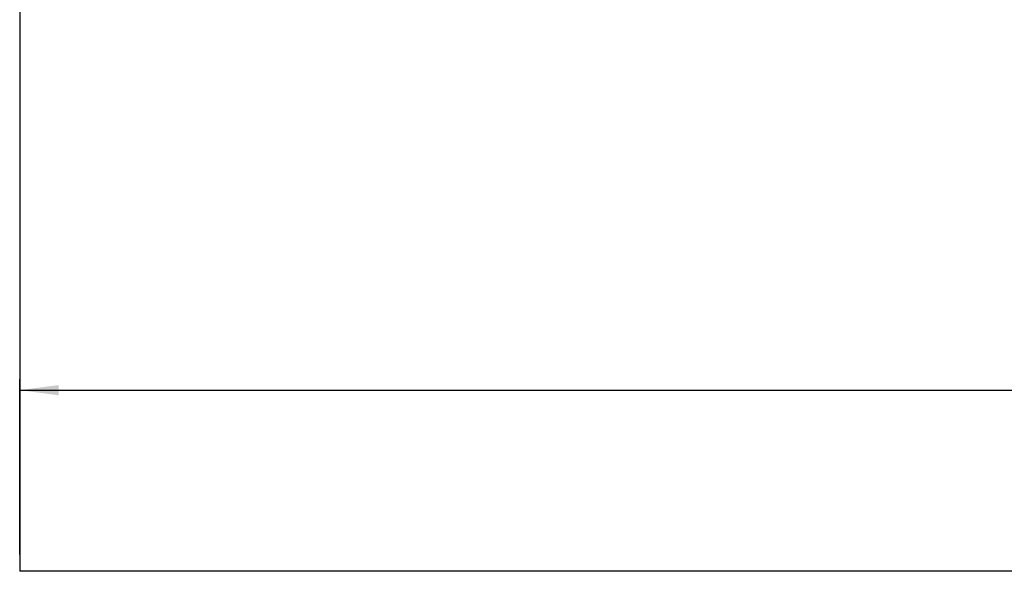
# Model space of a CAD drawing. Units: millimetres. Extents: x 623 to 3056, y -3103 to -1441.
# Drawn here: x 703 to 791, y -1655 to -1606 of the extents above; entities that cross this region are included whole.
import ezdxf

# ---------------------------------------------------------------- set-up
doc = ezdxf.new("R2010")
doc.units = ezdxf.units.MM
doc.layers.add('1', color=7, linetype='Continuous')
doc.styles.add('CONVERTER_11', font='txt.shx', dxfattribs={"width": 0.9})
doc.dimstyles.new('ME10_DIM_228', dxfattribs={"dimtxt": 3.5, "dimasz": 3.5, "dimexe": 1, "dimexo": 1.5, "dimgap": 2, "dimtad": 1, "dimdsep": 46, "dimtxsty": 'CONVERTER_11', "dimsah": 1, "dimcen": 0.09, "dimclrd": 1, "dimclre": 1, "dimclrt": 3, "dimadec": 0, "dimazin": 0, "dimtfac": 1, "dimtdec": 4, "dimtix": 1, "dimtmove": 0, "dimatfit": 3, "dimfxl": 0, "dimtolj": 1, "dimtzin": 0, "dimarcsym": 0})

# ---------------------------------------------------------------- blocks, each defined once
blk = doc.blocks.new('parte_pannello_Lp615_Hp210_Sp40__1030', base_point=(702.552, -1680.434))
at = {"color": 7, "linetype": 'Continuous'}
blk.add_line((702.552, -1590.434), (702.552, -1655.434), dxfattribs=at)
at = {"color": 12, "linetype": 'Continuous'}
blk.add_line((1010.552, -1655.434), (702.552, -1655.434), dxfattribs=at)
blk = doc.blocks.new('PD05900A97000_PANNELLO_Lp615_Hp210_Sp40_CON_SCASSO__1031', base_point=(702.552, -1720.434))
blk.add_blockref('parte_pannello_Lp615_Hp210_Sp40__1030', (702.552, -1680.434))
blk = doc.blocks.new('GR_ANTA_staffa_conti__1166', base_point=(702.552, -1720.434))
blk.add_blockref('PD05900A97000_PANNELLO_Lp615_Hp210_Sp40_CON_SCASSO__1031', (702.552, -1720.434))
blk = doc.blocks.new('PCA14A046_TECNICO_S0045_CON_STAFFA_DOPPIO_INGRESSO__1167', base_point=(702.552, -1776.434))
blk.add_blockref('GR_ANTA_staffa_conti__1166', (702.552, -1720.434))
blk = doc.blocks.new('*D1541')
at = {"layer": '1', "color": 1, "linetype": 'Continuous'}
for p, q in [((702.552, -1653.934), (702.552, -1638.149)), ((1625.552, -1718.934), (1625.552, -1638.149)), ((702.552, -1639.149), (1625.552, -1639.149))]:
    blk.add_line(p, q, dxfattribs=at)
at = {"layer": '1', "color": 1}
for points in [[(706.052, -1638.688), (706.052, -1639.609), (702.552, -1639.149)], [(1622.052, -1639.609), (1622.052, -1638.688), (1625.552, -1639.149)]]:
    blk.add_solid(points, dxfattribs=at)
at = {"layer": '1', "color": 3, "insert": (1179.403, -1636.099), "char_height": 3.5, "attachment_point": 7, "rotation": 0.00014, "line_spacing_factor": 0.60024, "style": 'CONVERTER_11'}
blk.add_mtext('\\C3;Lp >= \\C3;923', dxfattribs=at)
blk = doc.blocks.new('Davanti2', base_point=(2147.544, -1673.87))
blk.add_blockref('PCA14A046_TECNICO_S0045_CON_STAFFA_DOPPIO_INGRESSO__1167', (702.552, -1776.434))
at = {"layer": '1'}
dim = blk.add_linear_dim(base=(702.552, -1639.149), p1=(1625.552, -1720.434), p2=(702.552, -1655.434), dimstyle='ME10_DIM_228', override={"dimpost": 'Lp >= <>'}, dxfattribs=at)
dim.commit()
dim.dimension.update_dxf_attribs({"geometry": '*D1541', "text_midpoint": (1190.848, -1634.874), "text_rotation": 0.00014})

msp = doc.modelspace()

# ---------------------------------------------------------------- block references
msp.add_blockref('Davanti2', (2147.544, -1673.87))

doc.saveas('drawing.dxf')
